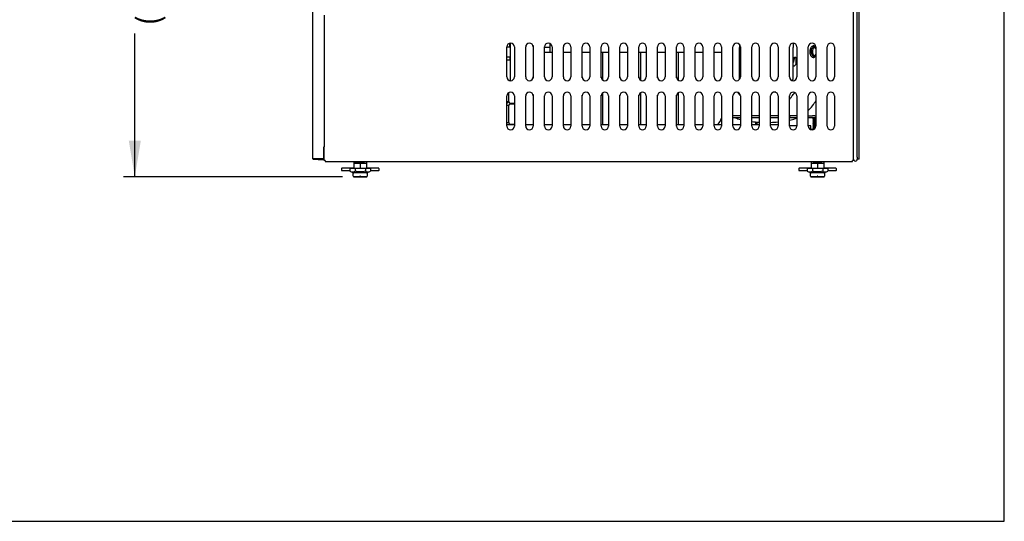
# Model space of a CAD drawing. Units: millimetres. Extents: x 0 to 3470, y 0 to 2907.
# Drawn here: x 2163 to 3470, y 0 to 665 of the extents above; entities that cross this region are included whole.
import ezdxf
from ezdxf.enums import TextEntityAlignment as Align

# ---------------------------------------------------------------- set-up
doc = ezdxf.new("R2010")
doc.units = ezdxf.units.MM
for name, color, linetype in [('2058296', 7, 'Continuous'), ('2060058', 7, 'Continuous'), ('2064018_EU', 7, 'Continuous'), ('2067124_BEND_PRO', 7, 'Continuous'), ('2075278', 7, 'Continuous'), ('Default', 7, 'Continuous'), ('INSERT_NUT-인치-육각', 7, 'Continuous'), ('TOM-30-기계실코팅망', 7, 'Continuous'), ('TOM-30LS-베이스전면', 7, 'Continuous'), ('TOM-LS-기계레일', 7, 'Continuous'), ('TOM-LS-베이스우', 7, 'Continuous'), ('고정와샤', 7, 'Continuous'), ('기계받침대-300-LSW', 7, 'Continuous'), ('드라이어-032S-브라켓-S', 7, 'Continuous'), ('베이스볼트-인치', 7, 'Continuous'), ('응축기-모터브라켓-230', 7, 'Continuous'), ('응축수증발기-성형물통', 7, 'Continuous'), ('응축수증발기-종이아대하-L', 7, 'Continuous'), ('케이블그랜트', 7, 'Continuous'), ('파렛트볼트-인치', 7, 'Continuous'), ('팬모터-대영9W', 7, 'Continuous')]:
    doc.layers.add(name, color=color, linetype=linetype)
doc.styles.add('SEACAD_Arial', font='arial.ttf')

# ---------------------------------------------------------------- blocks, each defined once
blk = doc.blocks.new('SE2')
at = {"layer": '2058296', "color": 7, "linetype": 'Continuous'}
blk.add_line((796.3, 656.7), (798.6, 657.2), dxfattribs=at)
for centre, radius, start, end in [((785, 708.7), 53.3, 313.04, 330.65), ((746.4, 708.7), 53.3, 246.1175, 253.6046), ((765.7, 816.3), 162.6, 263.149, 266.6898), ((765.6, 816.3), 162.6, 272.0112, 275.5424), ((798.2, 670.5), 8, 256.7029, 270), ((785, 708.7), 53.3, 284.2923, 293.6433)]:
    blk.add_arc(centre, radius, start, end, dxfattribs=at)
for centre, major_axis, ratio, start_param, end_param in [((827.8, 747.7), (0, -8), 0.544639, 2.177286, 3.141593), ((827.8, 747.7), (0, -8), 0.544639, 0, 0.964307), ((746.3, 708.4), (-9.3, -52.2), 0.998439, 6.040608, 6.172431)]:
    blk.add_ellipse(centre, major_axis=major_axis, ratio=ratio, start_param=start_param, end_param=end_param, dxfattribs=at)
for points, knots in [([(828, 739.7), (827.9, 739.7), (827.6, 739.7), (827.1, 739.9), (826.4, 740.3), (825.6, 741), (824.9, 742), (824.4, 743.2), (824, 744.6), (823.7, 746.1), (823.7, 747.7), (823.8, 749.2), (824.1, 750.8), (824.6, 752.2), (825.2, 753.4), (826, 754.4), (826.8, 755.1), (827.5, 755.5), (828.1, 755.7), (828.4, 755.7), (828.5, 755.7)], [0, 0, 0, 0, 0.031271, 0.06258, 0.124964, 0.187258, 0.249514, 0.311769, 0.374048, 0.436407, 0.498892, 0.561486, 0.624191, 0.686935, 0.749598, 0.812122, 0.874781, 0.93745, 0.968724, 1, 1, 1, 1]), ([(828.5, 755.7), (828.7, 755.7), (828.9, 755.7), (829.5, 755.5), (830.1, 755.1), (830.8, 754.4), (831.2, 753.8), (831.3, 753.4)], [0, 0, 0, 0, 0.0312241, 0.0624866, 0.1250505, 0.1877289, 0.246142, 0.246142, 0.246142, 0.246142]), ([(831.4, 742.8), (831.3, 742.5), (831, 741.9), (830.4, 741), (829.7, 740.3), (829, 739.9), (828.5, 739.7), (828.2, 739.7), (828, 739.7)], [0.7097975, 0.7097975, 0.7097975, 0.7097975, 0.7497411, 0.8121838, 0.8747085, 0.9372902, 0.9686597, 1, 1, 1, 1]), ([(727.7, 693.7), (727.7, 693.7), (728.2, 693), (729.1, 691.7), (730.3, 690.1), (731.1, 689.2), (731.3, 688.8)], [0.2873719, 0.2873719, 0.2873719, 0.2873719, 0.2877278, 0.3564067, 0.4167246, 0.4538087, 0.4538087, 0.4538087, 0.4538087]), ([(796.3, 684.2), (796.7, 684.6), (797.7, 686), (800.1, 689), (802.2, 691.7), (803.4, 693.4), (803.5, 693.5)], [0.3806646, 0.3806646, 0.3806646, 0.3806646, 0.4243283, 0.5292832, 0.6983688, 0.705289, 0.705289, 0.705289, 0.705289])]:
    blk.add_open_spline(points, degree=3, knots=knots, dxfattribs=at)
at = {"layer": '2060058', "color": 7, "linetype": 'Continuous'}
for p, q in [((731.3, 662.5), (721.3, 662.5)), ((731.3, 660), (721.3, 660)), ((756.3, 662.5), (746.3, 662.5)), ((756.3, 660), (746.3, 660)), ((781.3, 662.5), (771.3, 662.5)), ((781.3, 660), (771.3, 660)), ((806.3, 662.5), (796.3, 662.5)), ((806.3, 660), (796.3, 660)), ((821.8, 662.5), (821.3, 662.5)), ((821.8, 660), (821.3, 660)), ((821.8, 662.5), (827, 662.5)), ((827, 660), (821.8, 660)), ((829.9, 662.5), (827, 662.5)), ((827.2, 660), (827, 660)), ((829.9, 662.5), (831.3, 662.5))]:
    blk.add_line(p, q, dxfattribs=at)
at = {"layer": '2064018_EU', "color": 7, "linetype": 'Continuous'}
for p, q in [((802.9, 740.1), (801.9, 735.1)), ((802.9, 740), (801.9, 735)), ((801.9, 735), (801.9, 735.1)), ((801.9, 735), (801.9, 733.5)), ((802.9, 740.1), (805, 740.1)), ((802.9, 740), (802.9, 740.1)), ((802.9, 740), (805, 740)), ((805, 740.1), (805, 740)), ((805, 740), (805, 730.7)), ((802.5, 728.2), (801.4, 728.2)), ((805, 730.7), (802.5, 728.2))]:
    blk.add_line(p, q, dxfattribs=at)
for centre, major_axis, start_param, end_param in [((801.4, 733.6), (-0.5, 0), 1.570796, 3.141593), ((801.4, 733.5), (0.5, 0), 4.712389, 6.283185)]:
    blk.add_ellipse(centre, major_axis=major_axis, ratio=0.999048, start_param=start_param, end_param=end_param, dxfattribs=at)
at = {"layer": '2067124_BEND_PRO', "color": 7, "linetype": 'Continuous'}
for p, q in [((831.1, 751.7), (830.5, 751.7)), ((831.3, 751.7), (831.1, 751.7)), ((830.5, 743.7), (831.1, 743.7)), ((831.1, 743.7), (831.3, 743.7))]:
    blk.add_line(p, q, dxfattribs=at)
for start_param, end_param in [(0, 3.747068), (5.67771, 6.283185)]:
    blk.add_ellipse((829.7, 747.7), major_axis=(0, 5.17), ratio=0.544639, start_param=start_param, end_param=end_param, dxfattribs=at)
for points, knots in [([(828.8, 753.5), (828.4, 753.4), (827.7, 753.3), (826.7, 752.7), (825.8, 751.6), (825.2, 750.1), (825, 748.6), (825, 747.8), (825, 747.5)], [0, 0, 0, 0, 0.136821, 0.311618, 0.498673, 0.707666, 0.925433, 1, 1, 1, 1]), ([(825, 747.5), (825, 747.1), (825.1, 746.1), (825.5, 744.4), (826.3, 743), (827.5, 742.1), (828.7, 741.8), (830, 742.1), (830.9, 742.8), (831.3, 743.3), (831.4, 743.4)], [0, 0, 0, 0, 0.0840429, 0.2137331, 0.3482299, 0.4591457, 0.5636041, 0.6735835, 0.7779518, 0.8235699, 0.8235699, 0.8235699, 0.8235699]), ([(831.4, 751.9), (831.2, 752.2), (830.8, 752.7), (829.9, 753.3), (829.1, 753.4), (828.8, 753.5)], [0.3722934, 0.3722934, 0.3722934, 0.3722934, 0.5230243, 0.7880687, 1, 1, 1, 1])]:
    blk.add_open_spline(points, degree=3, knots=knots, dxfattribs=at)
at = {"layer": '2075278', "color": 7, "linetype": 'Continuous'}
for p, q in [((801.4, 759), (801.4, 753.1)), ((729.9, 757.5), (729.9, 753.1)), ((729.9, 710.5), (729.9, 753.1)), ((801.4, 714.3), (801.4, 753.1)), ((778.1, 693.7), (774.6, 693.7))]:
    blk.add_line(p, q, dxfattribs=at)
blk.add_ellipse((784, 714.3), major_axis=(-17.4, 0), ratio=0.999048, start_param=2.836252, end_param=3.141593, dxfattribs=at)
at = {"layer": 'INSERT_NUT-인치-육각', "color": 7, "linetype": 'Continuous'}
for p, q in [((218.1, 602), (218.1, 599.9)), ((235.4, 599.9), (235.4, 602)), ((825, 602), (825, 599.9)), ((842.3, 599.9), (842.3, 602)), ((218.3, 599.9), (218.1, 599.9)), ((232.5, 599.9), (219.2, 599.9)), ((235.4, 599.9), (235.2, 599.9)), ((825.2, 599.9), (825, 599.9)), ((839.5, 599.9), (827.8, 599.9)), ((842.3, 599.9), (842.1, 599.9))]:
    blk.add_line(p, q, dxfattribs=at)
at = {"layer": 'TOM-30-기계실코팅망', "color": 7, "linetype": 'Continuous'}
for p, q in [((888.8, 605), (888.8, 975)), ((886.3, 790), (886.3, 955)), ((886.3, 625), (886.3, 790)), ((886.3, 615), (886.3, 625)), ((886.3, 607.6), (886.3, 615)), ((886.3, 607.6), (886.3, 607.5)), ((886.3, 607.5), (886.3, 605)), ((888.8, 605), (886.3, 605))]:
    blk.add_line(p, q, dxfattribs=at)
blk.add_arc((883.8, 605), 2.5, 180, 0, dxfattribs=at)
at = {"layer": 'TOM-30LS-베이스전면', "color": 7, "linetype": 'Continuous'}
for p, q in [((164, 605.5), (164, 811.9)), ((179, 795.9), (179, 621.5)), ((178.2, 605.5), (178.2, 621.5)), ((178.2, 621.5), (178.2, 621.5)), ((178.2, 621.5), (178.2, 621.5)), ((178.2, 621.5), (178.2, 621.5)), ((179, 621.5), (178.2, 621.5)), ((178.2, 619.7), (179, 619.7)), ((164.8, 605.5), (164, 605.5)), ((164.8, 605.5), (178.2, 605.5)), ((171, 605.5), (164.8, 605.5)), ((171, 604.7), (164.8, 604.7)), ((178.2, 605.5), (171, 605.5)), ((171, 605.5), (171, 604.7)), ((171, 604.7), (178.2, 604.7))]:
    blk.add_line(p, q, dxfattribs=at)
for centre, radius, start, end in [((164.8, 605.5), 0.81, 180, 270), ((164.8, 605.5), 0.01, 180, 270), ((178.2, 605.5), 0.81, 270, 0), ((178.2, 605.5), 0.01, 270, 0)]:
    blk.add_arc(centre, radius, start, end, dxfattribs=at)
at = {"layer": 'TOM-LS-기계레일', "color": 7, "linetype": 'Continuous'}
for p, q in [((421.3, 650.9), (431.3, 650.9)), ((446.3, 650.9), (456.3, 650.9)), ((471.3, 650.9), (481.3, 650.9)), ((496.3, 650.9), (506.3, 650.9)), ((521.3, 650.9), (531.3, 650.9)), ((546.3, 650.9), (556.3, 650.9)), ((571.3, 650.9), (581.3, 650.9)), ((596.3, 650.9), (606.3, 650.9)), ((621.3, 650.9), (631.3, 650.9)), ((646.3, 650.9), (656.3, 650.9)), ((671.3, 650.9), (681.3, 650.9)), ((696.3, 650.9), (706.3, 650.9)), ((721.3, 650.9), (731.3, 650.9)), ((746.3, 650.9), (756.3, 650.9)), ((771.3, 650.9), (781.3, 650.9)), ((806.3, 649.3), (796.3, 649.3)), ((824.9, 649.3), (821.3, 649.3)), ((824.9, 644.2), (824.9, 649.3))]:
    blk.add_line(p, q, dxfattribs=at)
at = {"layer": 'TOM-LS-베이스우', "color": 7, "linetype": 'Continuous'}
for p, q in [((881.3, 603.2), (881.3, 970.8)), ((421.3, 714), (421.3, 754)), ((431.3, 754), (431.3, 714)), ((446.3, 714), (446.3, 754)), ((456.3, 754), (456.3, 714)), ((471.3, 714), (471.3, 754)), ((481.3, 754), (481.3, 714)), ((496.3, 714), (496.3, 754)), ((506.3, 754), (506.3, 714)), ((521.3, 714), (521.3, 754)), ((531.3, 754), (531.3, 714)), ((546.3, 714), (546.3, 754)), ((556.3, 754), (556.3, 714)), ((571.3, 714), (571.3, 754)), ((581.3, 754), (581.3, 714)), ((596.3, 714), (596.3, 754)), ((606.3, 754), (606.3, 714)), ((621.3, 714), (621.3, 754)), ((631.3, 754), (631.3, 714)), ((646.3, 714), (646.3, 754)), ((656.3, 754), (656.3, 714)), ((671.3, 714), (671.3, 754)), ((681.3, 754), (681.3, 714)), ((696.3, 714), (696.3, 754)), ((706.3, 754), (706.3, 714)), ((721.3, 714), (721.3, 754)), ((731.3, 754), (731.3, 714)), ((746.3, 714), (746.3, 754)), ((756.3, 754), (756.3, 714)), ((771.3, 714), (771.3, 754)), ((781.3, 754), (781.3, 714)), ((796.3, 714), (796.3, 754)), ((806.3, 754), (806.3, 714)), ((821.3, 714), (821.3, 754)), ((831.3, 754), (831.3, 714)), ((846.3, 714), (846.3, 754)), ((856.3, 754), (856.3, 714)), ((421.3, 649), (421.3, 689)), ((431.3, 689), (431.3, 649)), ((446.3, 649), (446.3, 689)), ((456.3, 689), (456.3, 649)), ((471.3, 649), (471.3, 689)), ((481.3, 689), (481.3, 649)), ((496.3, 649), (496.3, 689)), ((506.3, 689), (506.3, 649)), ((521.3, 649), (521.3, 689)), ((531.3, 689), (531.3, 649)), ((546.3, 649), (546.3, 689)), ((556.3, 689), (556.3, 649)), ((571.3, 649), (571.3, 689)), ((581.3, 689), (581.3, 649)), ((596.3, 649), (596.3, 689)), ((606.3, 689), (606.3, 649)), ((621.3, 649), (621.3, 689)), ((631.3, 689), (631.3, 649)), ((646.3, 649), (646.3, 689)), ((656.3, 689), (656.3, 649)), ((671.3, 649), (671.3, 689)), ((681.3, 689), (681.3, 649)), ((696.3, 649), (696.3, 689)), ((706.3, 689), (706.3, 649)), ((721.3, 649), (721.3, 689)), ((731.3, 689), (731.3, 649)), ((746.3, 649), (746.3, 689)), ((756.3, 689), (756.3, 649)), ((771.3, 649), (771.3, 689)), ((781.3, 689), (781.3, 649)), ((796.3, 649), (796.3, 689)), ((806.3, 689), (806.3, 649)), ((821.3, 649), (821.3, 689)), ((831.3, 689), (831.3, 649)), ((846.3, 649), (846.3, 689)), ((856.3, 689), (856.3, 649)), ((179, 603.2), (179, 621.5)), ((180.2, 603.2), (179, 603.2)), ((180.2, 603.2), (180.2, 602)), ((180.2, 602), (880.1, 602)), ((881.3, 603.2), (880.1, 603.2)), ((880.1, 602), (880.1, 603.2))]:
    blk.add_line(p, q, dxfattribs=at)
for centre, start, end in [((426.3, 754), 0, 180), ((451.3, 754), 0, 180), ((476.3, 754), 0, 180), ((501.3, 754), 0, 180), ((526.3, 754), 0, 180), ((551.3, 754), 0, 180), ((576.3, 754), 0, 180), ((601.3, 754), 0, 180), ((626.3, 754), 0, 180), ((651.3, 754), 0, 180), ((676.3, 754), 0, 180), ((701.3, 754), 0, 180), ((726.3, 754), 0, 180), ((751.3, 754), 0, 180), ((776.3, 754), 0, 180), ((801.3, 754), 0, 180), ((826.3, 754), 0, 180), ((851.3, 754), 0, 180), ((426.3, 714), 180, 0), ((451.3, 714), 180, 0), ((476.3, 714), 180, 0), ((501.3, 714), 180, 0), ((526.3, 714), 180, 0), ((551.3, 714), 180, 0), ((576.3, 714), 180, 0), ((601.3, 714), 180, 0), ((626.3, 714), 180, 0), ((651.3, 714), 180, 0), ((676.3, 714), 180, 0), ((701.3, 714), 180, 0), ((726.3, 714), 180, 0), ((751.3, 714), 180, 0), ((776.3, 714), 180, 0), ((801.3, 714), 180, 0), ((826.3, 714), 180, 0), ((851.3, 714), 180, 0), ((426.3, 689), 0, 180), ((451.3, 689), 0, 180), ((476.3, 689), 0, 180), ((501.3, 689), 0, 180), ((526.3, 689), 0, 180), ((551.3, 689), 0, 180), ((576.3, 689), 0, 180), ((601.3, 689), 0, 180), ((626.3, 689), 0, 180), ((651.3, 689), 0, 180), ((676.3, 689), 0, 180), ((701.3, 689), 0, 180), ((726.3, 689), 0, 180), ((751.3, 689), 0, 180), ((776.3, 689), 0, 180), ((801.3, 689), 0, 180), ((826.3, 689), 0, 180), ((851.3, 689), 0, 180), ((426.3, 649), 180, 0), ((451.3, 649), 180, 0), ((476.3, 649), 180, 0), ((501.3, 649), 180, 0), ((526.3, 649), 180, 0), ((551.3, 649), 180, 0), ((576.3, 649), 180, 0), ((601.3, 649), 180, 0), ((626.3, 649), 180, 0), ((651.3, 649), 180, 0), ((676.3, 649), 180, 0), ((701.3, 649), 180, 0), ((726.3, 649), 180, 0), ((751.3, 649), 180, 0), ((776.3, 649), 180, 0), ((801.3, 649), 180, 0), ((826.3, 649), 180, 0), ((851.3, 649), 180, 0)]:
    blk.add_arc(centre, 5, start, end, dxfattribs=at)
at = {"layer": '고정와샤', "color": 7, "linetype": 'Continuous'}
for p, q in [((201.7, 592.4), (201.7, 590.4)), ((218.3, 592.9), (202.2, 592.9)), ((202.2, 589.9), (213, 589.9)), ((251.2, 592.9), (235.2, 592.9)), ((240.5, 589.9), (251.2, 589.9)), ((251.7, 590.4), (251.7, 592.4)), ((808.6, 592.4), (808.6, 590.4)), ((825.2, 592.9), (809.1, 592.9)), ((809.1, 589.9), (819.9, 589.9)), ((858.1, 592.9), (842.1, 592.9)), ((847.4, 589.9), (858.1, 589.9)), ((858.6, 590.4), (858.6, 592.4))]:
    blk.add_line(p, q, dxfattribs=at)
for centre, start, end in [((202.2, 592.4), 90, 180), ((202.2, 590.4), 180, 270), ((251.2, 592.4), 0, 90), ((251.2, 590.4), 270, 0), ((809.1, 592.4), 90, 180), ((809.1, 590.4), 180, 270), ((858.1, 592.4), 0, 90), ((858.1, 590.4), 270, 0)]:
    blk.add_arc(centre, 0.5, start, end, dxfattribs=at)
at = {"layer": '기계받침대-300-LSW', "color": 7, "linetype": 'Continuous'}
blk.add_line((824.9, 645), (828, 645), dxfattribs=at)
at = {"layer": '드라이어-032S-브라켓-S', "color": 7, "linetype": 'Continuous'}
for p, q in [((751.9, 650.9), (751.9, 654.3)), ((753.5, 650.9), (753.5, 654.2))]:
    blk.add_line(p, q, dxfattribs=at)
at = {"layer": '베이스볼트-인치', "color": 7, "linetype": 'Continuous'}
for p, q in [((831.3, 659.9), (827.4, 659.9)), ((827.4, 659.9), (827.4, 658.8)), ((827.4, 656.8), (827.4, 656.6)), ((827.4, 654.6), (827.4, 654.4)), ((827.4, 652.4), (827.4, 652.2)), ((827.4, 650.2), (827.4, 650)), ((827.4, 648), (827.4, 647.8)), ((827.4, 645.8), (827.4, 645.6)), ((219.9, 592.7), (213, 592.7)), ((213, 592.7), (213, 589)), ((213, 589), (218.2, 586.7)), ((218.3, 599.9), (218.3, 592.7)), ((218.3, 599.9), (226.7, 599.9)), ((233.6, 592.7), (219.9, 592.7)), ((219.9, 592.7), (219.9, 589)), ((226.7, 599.9), (226.7, 592.7)), ((226.7, 599.9), (235.2, 599.9)), ((240.5, 592.7), (233.6, 592.7)), ((233.6, 592.7), (233.6, 589)), ((235.2, 599.9), (235.2, 592.7)), ((235.2, 586.7), (240.5, 589)), ((240.5, 592.7), (240.5, 589)), ((826.8, 592.7), (819.9, 592.7)), ((819.9, 592.7), (819.9, 589)), ((819.9, 589), (825.1, 586.7)), ((825.2, 599.9), (825.2, 592.7)), ((825.2, 599.9), (833.6, 599.9)), ((840.5, 592.7), (826.8, 592.7)), ((826.8, 592.7), (826.8, 589)), ((833.6, 599.9), (833.6, 592.7)), ((833.6, 599.9), (842.1, 599.9)), ((847.4, 592.7), (840.5, 592.7)), ((840.5, 592.7), (840.5, 589)), ((842.1, 599.9), (842.1, 592.7)), ((842.1, 586.7), (847.4, 589)), ((847.4, 592.7), (847.4, 589)), ((235.2, 586.7), (218.2, 586.7)), ((842.1, 586.7), (825.1, 586.7))]:
    blk.add_line(p, q, dxfattribs=at)
for centre, radius, start, end in [((216.4, 596), 7.76, 243.7309, 296.2691), ((237, 596), 7.75, 243.6917, 296.3083), ((823.3, 596), 7.76, 243.7309, 296.2691), ((843.9, 596), 7.75, 243.6917, 296.3083)]:
    blk.add_arc(centre, radius, start, end, dxfattribs=at)
for points, knots in [([(827.4, 656.6), (827.3, 656.6), (827.7, 656.7), (829.3, 656.9), (830.8, 657), (831.3, 657)], [0.939976991, 0.939976991, 0.939976991, 0.939976991, 0.942540996, 0.946196103, 0.94777137, 0.94777137, 0.94777137, 0.94777137]), ([(827.4, 658.8), (827.4, 658.8), (827.4, 658.8), (827.5, 658.9), (828.2, 659), (829.2, 659.1), (830.3, 659.1), (831.1, 659.2), (831.3, 659.2)], [0.979568074, 0.979568074, 0.979568074, 0.979568074, 0.979967075, 0.981636484, 0.983305894, 0.984975303, 0.986644713, 0.987436064, 0.987436064, 0.987436064, 0.987436064]), ([(827.4, 656.8), (827.4, 656.8), (827.6, 656.9), (828.5, 657), (829.6, 657.1), (831, 657.2), (831.2, 657.2), (831.3, 657.2)], [0.963147168, 0.963147168, 0.963147168, 0.963147168, 0.965367965, 0.965367965, 0.96969697, 0.96969697, 0.970152158, 0.970152158, 0.970152158, 0.970152158]), ([(827.4, 654.6), (827.4, 654.6), (827.6, 654.7), (828.4, 654.8), (829.4, 654.9), (830.9, 655), (831.1, 655), (831.3, 655)], [0.924373984, 0.924373984, 0.924373984, 0.924373984, 0.926406926, 0.926406926, 0.930735931, 0.930735931, 0.931380364, 0.931380364, 0.931380364, 0.931380364]), ([(827.4, 654.4), (827.4, 654.4), (827.7, 654.5), (829.1, 654.7), (830.7, 654.8), (831.3, 654.8)], [0.900914814, 0.900914814, 0.900914814, 0.900914814, 0.902806837, 0.906444508, 0.908367385, 0.908367385, 0.908367385, 0.908367385]), ([(831.2, 658.2), (830.2, 658.1), (829.3, 658), (828.6, 657.9), (828.4, 657.8), (828.4, 657.8)], [0.030403736, 0.030403736, 0.030403736, 0.030403736, 0.034632035, 0.034632035, 0.036778306, 0.036778306, 0.036778306, 0.036778306]), ([(831.2, 656), (831.2, 656), (831.2, 656), (830.1, 655.9), (829.2, 655.8), (828.6, 655.7), (828.4, 655.6), (828.4, 655.6)], [0.069196433, 0.069196433, 0.069196433, 0.069196433, 0.069264069, 0.069264069, 0.073593074, 0.073593074, 0.075541373, 0.075541373, 0.075541373, 0.075541373]), ([(831.2, 653.8), (831.2, 653.8), (831.1, 653.8), (830, 653.7), (829.1, 653.6), (828.5, 653.5), (828.4, 653.4), (828.4, 653.4)], [0.10798333, 0.10798333, 0.10798333, 0.10798333, 0.108225108, 0.108225108, 0.112554113, 0.112554113, 0.114301092, 0.114301092, 0.114301092, 0.114301092]), ([(827.4, 652.4), (827.4, 652.4), (827.6, 652.5), (828.3, 652.6), (829.3, 652.7), (830.8, 652.8), (831, 652.8), (831.3, 652.8)], [0.885596351, 0.885596351, 0.885596351, 0.885596351, 0.887445887, 0.887445887, 0.891774892, 0.891774892, 0.892608649, 0.892608649, 0.892608649, 0.892608649]), ([(827.4, 652.2), (827.4, 652.2), (827.8, 652.4), (829.6, 652.5), (831, 652.6), (831.3, 652.6)], [0.861513454, 0.861513454, 0.861513454, 0.861513454, 0.864135242, 0.86806546, 0.868966338, 0.868966338, 0.868966338, 0.868966338]), ([(827.4, 650.2), (827.4, 650.2), (827.5, 650.3), (828.2, 650.4), (829.1, 650.5), (830.7, 650.6), (831, 650.6), (831.3, 650.6)], [0.846834993, 0.846834993, 0.846834993, 0.846834993, 0.848484848, 0.848484848, 0.852813853, 0.852813853, 0.85384739, 0.85384739, 0.85384739, 0.85384739]), ([(827.4, 650), (827.4, 650), (828, 650.2), (829.9, 650.3), (831.1, 650.4), (831.3, 650.4)], [0.822080884, 0.822080884, 0.822080884, 0.822080884, 0.825450951, 0.828910775, 0.829575034, 0.829575034, 0.829575034, 0.829575034]), ([(827.4, 648), (827.4, 648), (827.5, 648), (828.1, 648.2), (829, 648.2), (830.5, 648.3), (830.9, 648.4), (831.2, 648.4)], [0.807721293, 0.807721293, 0.807721293, 0.807721293, 0.80952381, 0.80952381, 0.813852814, 0.813852814, 0.814949606, 0.814949606, 0.814949606, 0.814949606]), ([(827.4, 647.8), (827.4, 647.8), (827.7, 647.9), (829.1, 648.1), (830.6, 648.2), (831.2, 648.2)], [0.782451834, 0.782451834, 0.782451834, 0.782451834, 0.78463704, 0.787966483, 0.789774015, 0.789774015, 0.789774015, 0.789774015]), ([(827.4, 645.8), (827.4, 645.8), (827.5, 645.8), (828, 646), (828.9, 646), (830.1, 646.1), (830.2, 646.1), (830.3, 646.1)], [0.768956271, 0.768956271, 0.768956271, 0.768956271, 0.770562771, 0.770562771, 0.774891775, 0.774891775, 0.775130494, 0.775130494, 0.775130494, 0.775130494]), ([(827.4, 645.6), (827.4, 645.6), (827.8, 645.7), (829.2, 645.9), (830.2, 645.9)], [0.743149314, 0.743149314, 0.743149314, 0.743149314, 0.745764605, 0.749289919, 0.749289919, 0.749289919, 0.749289919]), ([(831.2, 651.6), (831.1, 651.6), (831, 651.5), (829.9, 651.5), (829, 651.4), (828.5, 651.3), (828.4, 651.2), (828.4, 651.2)], [0.146764048, 0.146764048, 0.146764048, 0.146764048, 0.147186147, 0.147186147, 0.151515152, 0.151515152, 0.153060273, 0.153060273, 0.153060273, 0.153060273]), ([(831.2, 649.4), (831.1, 649.4), (830.9, 649.3), (829.7, 649.2), (829, 649.2), (828.5, 649.1), (828.4, 649), (828.4, 649)], [0.18553816, 0.18553816, 0.18553816, 0.18553816, 0.186147186, 0.186147186, 0.19047619, 0.19047619, 0.191822116, 0.191822116, 0.191822116, 0.191822116]), ([(830.8, 647.1), (830.8, 647.1), (830.7, 647.1), (829.6, 647), (828.9, 647), (828.5, 646.9), (828.4, 646.8), (828.4, 646.8)], [0.224845784, 0.224845784, 0.224845784, 0.224845784, 0.225108225, 0.225108225, 0.229437229, 0.229437229, 0.230590064, 0.230590064, 0.230590064, 0.230590064]), ([(233.6, 589), (232.5, 588.8), (231.3, 588.5), (229, 588.3), (227.9, 588.2), (225.6, 588.2), (224.4, 588.3), (222.1, 588.5), (221, 588.8), (219.9, 589)], [0, 0, 0, 0, 0.25, 0.25, 0.5, 0.5, 0.75, 0.75, 1, 1, 1, 1]), ([(840.5, 589), (839.4, 588.8), (838.2, 588.5), (835.9, 588.3), (834.8, 588.2), (832.5, 588.2), (831.4, 588.3), (829, 588.5), (827.9, 588.8), (826.8, 589)], [0, 0, 0, 0, 0.25, 0.25, 0.5, 0.5, 0.75, 0.75, 1, 1, 1, 1])]:
    blk.add_open_spline(points, degree=3, knots=knots, dxfattribs=at)
for points in [[(827.4, 658.8), (827.7, 658.4), (828, 658.1), (828.4, 657.8)], [(828.4, 657.8), (828.1, 657.5), (827.7, 657.1), (827.4, 656.8)], [(827.4, 656.6), (827.7, 656.2), (828, 655.9), (828.4, 655.6)], [(828.4, 655.6), (828.1, 655.3), (827.7, 654.9), (827.4, 654.6)], [(827.4, 654.4), (827.7, 654), (828, 653.7), (828.4, 653.4)], [(828.4, 653.4), (828.1, 653.1), (827.7, 652.7), (827.4, 652.4)], [(827.4, 652.2), (827.7, 651.8), (828, 651.5), (828.4, 651.2)], [(828.4, 651.2), (828.1, 650.9), (827.7, 650.5), (827.4, 650.2)], [(827.4, 650), (827.7, 649.6), (828, 649.3), (828.4, 649)], [(828.4, 649), (828.1, 648.7), (827.7, 648.3), (827.4, 648)], [(827.4, 647.8), (827.7, 647.4), (828, 647.1), (828.4, 646.8)], [(828.4, 646.8), (828.1, 646.5), (827.7, 646.1), (827.4, 645.8)], [(827.4, 645.6), (827.7, 645.2), (828, 644.9), (828.4, 644.6)], [(828.4, 644.6), (828.3, 644.5), (828.2, 644.4), (828.1, 644.3)]]:
    blk.add_open_spline(points, degree=3, dxfattribs=at)
at = {"layer": '응축기-모터브라켓-230', "color": 7, "linetype": 'Continuous'}
for p, q in [((426, 709), (426, 759)), ((456, 755.7), (456, 712.3)), ((421.3, 679), (423.8, 681.5)), ((456, 690.7), (456, 650.9))]:
    blk.add_line(p, q, dxfattribs=at)
at = {"layer": '응축수증발기-성형물통', "color": 7, "linetype": 'Continuous'}
for p, q in [((471.3, 747), (477.9, 747)), ((477.9, 747), (481.3, 747)), ((496.3, 747), (506.3, 747)), ((521.3, 747), (521.4, 747)), ((521.4, 713), (521.4, 747)), ((521.4, 747), (531.3, 747)), ((546.3, 747), (546.4, 747)), ((546.4, 713), (546.4, 747)), ((546.4, 747), (548.9, 747)), ((548.9, 747), (556.3, 747)), ((548.9, 709.6), (548.9, 747)), ((571.3, 747), (571.4, 747)), ((571.4, 713), (571.4, 747)), ((571.4, 747), (581.3, 747)), ((596.3, 747), (596.4, 747)), ((596.4, 713), (596.4, 747)), ((596.4, 747), (598.9, 747)), ((598.9, 747), (606.3, 747)), ((598.9, 709.6), (598.9, 747)), ((621.3, 747), (621.4, 747)), ((621.4, 713), (621.4, 747)), ((621.4, 747), (631.3, 747)), ((646.3, 747), (646.4, 747)), ((646.4, 713), (646.4, 747)), ((646.4, 747), (648.9, 747)), ((648.9, 747), (656.3, 747)), ((648.9, 709.6), (648.9, 747)), ((671.3, 747), (681.3, 747)), ((696.3, 747), (706.3, 747)), ((548.9, 664), (548.9, 693.4)), ((598.9, 664), (598.9, 693.4)), ((648.9, 664), (648.9, 693.4)), ((521.4, 664), (521.4, 689.9)), ((546.4, 664), (546.4, 689.9)), ((571.4, 664), (571.4, 689.9)), ((596.4, 664), (596.4, 689.9)), ((621.4, 664), (621.4, 689.9)), ((646.4, 664), (646.4, 689.9)), ((521.4, 650.9), (521.4, 664)), ((546.4, 650.9), (546.4, 664)), ((548.9, 650.9), (548.9, 664)), ((571.4, 650.9), (571.4, 664)), ((596.4, 650.9), (596.4, 664)), ((598.9, 650.9), (598.9, 664)), ((621.4, 650.9), (621.4, 664)), ((646.4, 650.9), (646.4, 664)), ((648.9, 650.9), (648.9, 664))]:
    blk.add_line(p, q, dxfattribs=at)
blk.add_arc((689.9, 664), 17, 309.5933, 344.8608, dxfattribs=at)
at = {"layer": '응축수증발기-종이아대하-L', "color": 7, "linetype": 'Continuous'}
blk.add_line((478.9, 747), (478.9, 758.3), dxfattribs=at)
at = {"layer": '케이블그랜트', "color": 7, "linetype": 'Continuous'}
for p, q in [((423.9, 681.5), (423.9, 693.4)), ((421.3, 681.5), (423.9, 681.5)), ((423.9, 676), (421.3, 676)), ((423.9, 653.5), (423.9, 676)), ((425.9, 679.5), (431.3, 679.5)), ((431.3, 678), (425.9, 678)), ((421.3, 653.5), (423.9, 653.5)), ((425.9, 651.5), (431.3, 651.5))]:
    blk.add_line(p, q, dxfattribs=at)
for centre, start, end in [((425.9, 681.5), 180, 270), ((425.9, 676), 90, 180), ((425.9, 653.5), 180, 270)]:
    blk.add_arc(centre, 2, start, end, dxfattribs=at)
at = {"layer": '파렛트볼트-인치', "color": 7, "linetype": 'Continuous'}
for p, q in [((217.3, 581.9), (218, 581.6)), ((217.4, 582.5), (217.4, 587)), ((218, 581.6), (235.5, 581.6)), ((235.5, 581.6), (236.1, 581.9)), ((236, 587), (236, 582.5)), ((824.2, 581.9), (824.9, 581.6)), ((824.3, 582.5), (824.3, 587)), ((824.9, 581.6), (842.4, 581.6)), ((842.4, 581.6), (843, 581.9)), ((842.9, 587), (842.9, 582.5))]:
    blk.add_line(p, q, dxfattribs=at)
for centre, radius, start, end in [((222.1, 597.1), 15.2, 254.1746, 285.8254), ((226.7, 580.4), 2.07, 76.0214, 103.9786), ((231.4, 597.1), 15.2, 254.1619, 285.8381), ((829, 597.1), 15.2, 254.1746, 285.8254), ((833.6, 580.4), 2.07, 76.0214, 103.9786), ((838.3, 597.1), 15.2, 254.1619, 285.8381)]:
    blk.add_arc(centre, radius, start, end, dxfattribs=at)
for points in [[(217.9, 582.5), (217.8, 582.5), (217.8, 582.5), (217.6, 582.5), (217.6, 582.5), (217.5, 582.5), (217.4, 582.5), (217.4, 582.5)], [(236, 582.5), (236, 582.5), (236, 582.5), (236, 582.5), (235.9, 582.5), (235.8, 582.5), (235.7, 582.5), (235.5, 582.5)], [(824.8, 582.5), (824.7, 582.5), (824.7, 582.5), (824.6, 582.5), (824.5, 582.5), (824.4, 582.5), (824.3, 582.5), (824.3, 582.5)], [(842.9, 582.5), (842.9, 582.5), (842.9, 582.5), (842.9, 582.5), (842.9, 582.5), (842.7, 582.5), (842.6, 582.5), (842.4, 582.5)]]:
    blk.add_open_spline(points, degree=3, knots=[0, 0, 0, 0, 0.25, 0.25, 0.5, 0.5, 1, 1, 1, 1], dxfattribs=at)
at = {"layer": '팬모터-대영9W', "color": 7, "linetype": 'Continuous'}
for p, q in [((425.2, 753.7), (425.2, 758.9)), ((425.2, 753.7), (421.3, 753.7)), ((425.2, 754), (426, 754)), ((456.3, 752.9), (456, 752.9)), ((478.9, 752.9), (471.3, 752.9)), ((421.3, 740.7), (426, 740.7)), ((421.3, 736.7), (425.2, 736.7)), ((425.2, 740.7), (425.2, 736.7)), ((425.2, 737.2), (426, 737.2)), ((456, 744.4), (456.3, 744.4))]:
    blk.add_line(p, q, dxfattribs=at)
blk = doc.blocks.new('GDimGGroup6')
at = {"layer": 'Default', "linetype": 'Continuous'}
for points in [[(-80.5, 1181.1), (-64.5, 1181.1), (-72.5, 1229.1)], [(-80.5, 629.6), (-72.5, 581.6), (-64.5, 629.6)]]:
    blk.add_hatch(color=7, dxfattribs=at).paths.add_polyline_path(points)
at = {"layer": 'Default', "color": 7, "linetype": 'Continuous'}
for p, q in [((57.9, 1229.1), (-87.5, 1229.1)), ((-72.5, 1039.1), (-72.5, 1229.1)), ((-72.5, 581.6), (-72.5, 771.6)), ((203, 581.6), (-87.5, 581.6))]:
    blk.add_line(p, q, dxfattribs=at)
at = {"layer": 'Default', "color": 7, "linetype": 'Continuous', "style": 'SEACAD_Arial'}
for s, p in [(')', (-69.5, 1014.9)), ('647.5 mm', (-69.5, 810.8)), ('25 1/2', (-105.5, 810.8)), ('(', (-69.5, 782.1))]:
    blk.add_text(s, height=30, rotation=90, dxfattribs=at).set_placement(p, align=Align.TOP_LEFT)

msp = doc.modelspace()

# ---------------------------------------------------------------- linework, layer by layer
msp.add_lwpolyline([(0, 0), (3470.2, 0), (3470.2, 2907.2), (0, 2907.2)], close=True)

# ---------------------------------------------------------------- block references
at = {"layer": 'Default'}
for name in ['SE2', 'GDimGGroup6']:
    msp.add_blockref(name, (2388.7, -124.8), dxfattribs=at)

doc.saveas('drawing.dxf')
